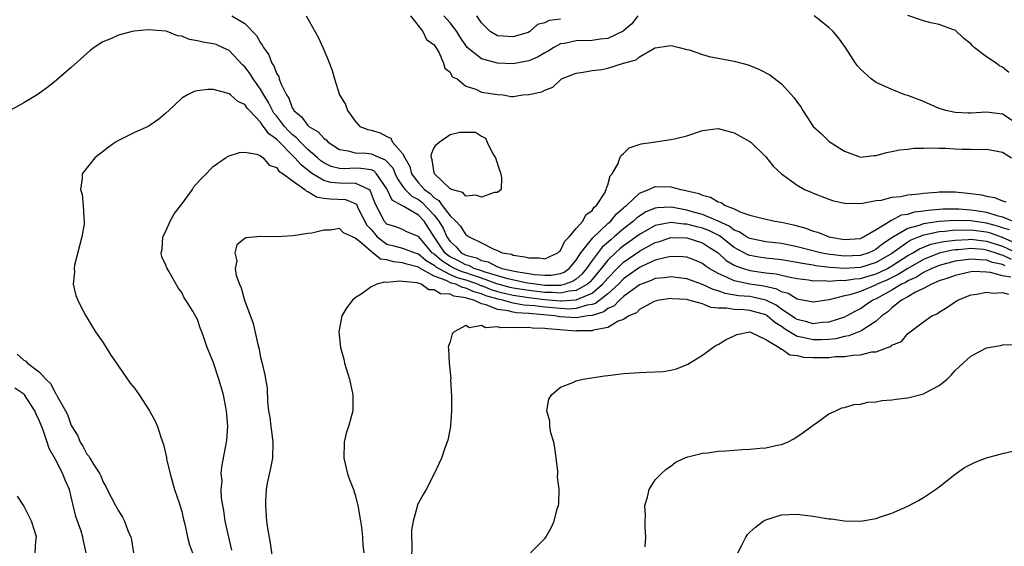
# Model space of a CAD drawing. Units: inches. Extents: x 2505000 to 2508000, y 1503000 to 1506000.
# Drawn here: x 2507774 to 2507899, y 1503896 to 1503963 of the extents above; entities that cross this region are included whole.
import ezdxf

# ---------------------------------------------------------------- set-up
doc = ezdxf.new("R2010")
doc.units = ezdxf.units.IN
doc.header["$MEASUREMENT"] = 0
doc.layers.add('LD25051503_10ft', color=91, linetype='Continuous')

msp = doc.modelspace()

# ---------------------------------------------------------------- linework, layer by layer
at = {"layer": 'LD25051503_10ft'}
for points, elevation in [([(2507801.34, 1503963), (2507803, 1503962.04), (2507804.5, 1503960.5), (2507805, 1503959.59), (2507805.26, 1503959.26), (2507805.37, 1503959), (2507806.04, 1503958.04), (2507806.42, 1503957), (2507806.66, 1503956.66), (2507807, 1503955.74), (2507807.29, 1503955.29), (2507807.37, 1503955), (2507807.56, 1503954.44), (2507808.27, 1503953), (2507808.56, 1503952.56), (2507809, 1503951.35), (2507809.15, 1503951.15), (2507809.21, 1503951), (2507810.2, 1503950.2), (2507811, 1503949.09), (2507811.1, 1503949), (2507812.3, 1503948.3), (2507813, 1503947.51), (2507813.3, 1503947.3), (2507813.57, 1503947), (2507815, 1503946.05), (2507816.08, 1503945.92), (2507817, 1503945.64), (2507818.4, 1503945.6), (2507819, 1503945.54), (2507820.21, 1503945), (2507820.78, 1503944.78), (2507821.74, 1503943.74), (2507822.05, 1503943), (2507822.36, 1503942.36), (2507823, 1503941.43), (2507823.31, 1503941), (2507824.16, 1503940.16), (2507825, 1503939.72), (2507825.42, 1503939.42), (2507827, 1503937.74), (2507827.6, 1503937), (2507828.12, 1503936.12), (2507828.61, 1503935), (2507829, 1503934.42), (2507829.76, 1503933.76), (2507830.4, 1503933), (2507831, 1503932.69), (2507832.35, 1503932.34), (2507833, 1503932.01), (2507833.84, 1503931.84), (2507835, 1503931.2), (2507835.17, 1503931.17), (2507835.57, 1503931), (2507837.39, 1503930.61), (2507839.74, 1503930.26), (2507841, 1503930.17), (2507841.83, 1503930.17), (2507843, 1503930.37), (2507843.46, 1503930.54), (2507844.11, 1503931), (2507845, 1503932.07), (2507845.59, 1503933), (2507847.11, 1503934.89), (2507849, 1503936.69), (2507849.36, 1503937), (2507850.09, 1503937.91), (2507851, 1503938.69), (2507851.16, 1503938.84), (2507851.37, 1503939), (2507853, 1503940.55), (2507854.18, 1503941), (2507855, 1503941.37), (2507857, 1503941.36), (2507858.24, 1503941), (2507858.88, 1503940.88), (2507860.51, 1503940.51), (2507861, 1503940.28), (2507862.03, 1503940.03), (2507863, 1503939.46), (2507863.36, 1503939.36), (2507863.86, 1503939), (2507865, 1503938.56), (2507865.86, 1503938.14), (2507867, 1503937.76), (2507868.67, 1503937.33), (2507870.18, 1503937), (2507871, 1503936.87), (2507872.52, 1503936.52), (2507873, 1503936.4), (2507874.09, 1503936.09), (2507875, 1503935.75), (2507875.59, 1503935.59), (2507877, 1503935.01), (2507879, 1503934.69), (2507881, 1503934.82), (2507881.41, 1503935), (2507883, 1503935.92), (2507884.74, 1503937), (2507884.89, 1503937.11), (2507885, 1503937.13), (2507886.22, 1503937.78), (2507887, 1503937.9), (2507887.84, 1503938.16), (2507889, 1503938.3), (2507889.6, 1503938.4), (2507891.46, 1503938.54), (2507893, 1503938.56), (2507893.46, 1503938.54), (2507895, 1503938.45), (2507895.66, 1503938.34), (2507897, 1503938.15), (2507898.29, 1503937.71), (2507899, 1503937.55), (2507900.3, 1503937)], 8090), ([(2507810.77, 1503963), (2507812.29, 1503960.29), (2507812.9, 1503959), (2507813.52, 1503957.52), (2507814.06, 1503956.06), (2507814.36, 1503955), (2507815.01, 1503953), (2507815.77, 1503951.77), (2507816.03, 1503951), (2507817, 1503949.66), (2507817.59, 1503949), (2507818.59, 1503948.59), (2507819, 1503948.5), (2507820.16, 1503948.16), (2507821, 1503947.73), (2507821.5, 1503947.5), (2507821.73, 1503947), (2507823, 1503945.55), (2507823.26, 1503945), (2507823.9, 1503943.9), (2507824.13, 1503943), (2507825, 1503941.85), (2507825.75, 1503941), (2507826.48, 1503940.48), (2507827, 1503939.93), (2507827.6, 1503939.6), (2507827.99, 1503939), (2507829, 1503937.66), (2507829.73, 1503937), (2507830.35, 1503936.35), (2507831, 1503935.26), (2507831.18, 1503935.18), (2507831.42, 1503935), (2507833, 1503934.24), (2507834.55, 1503933.45), (2507835, 1503933.29), (2507835.63, 1503933), (2507836.79, 1503932.8), (2507837, 1503932.71), (2507838.5, 1503932.5), (2507839, 1503932.35), (2507840.35, 1503932.35), (2507841, 1503932.24), (2507842.67, 1503933), (2507842.83, 1503933.17), (2507843, 1503933.3), (2507843.54, 1503934.46), (2507844.11, 1503935), (2507845, 1503936.06), (2507845.85, 1503937), (2507846.21, 1503937.79), (2507847, 1503938.35), (2507847.25, 1503938.75), (2507847.58, 1503939), (2507848.6, 1503940.6), (2507848.79, 1503941), (2507848.81, 1503941.19), (2507849, 1503941.59), (2507849.28, 1503942.72), (2507849.54, 1503943), (2507850.29, 1503944.29), (2507850.53, 1503945), (2507850.67, 1503945.33), (2507851, 1503945.58), (2507851.72, 1503946.28), (2507853.23, 1503946.77), (2507854.74, 1503947), (2507855.06, 1503947.06), (2507857, 1503947.32), (2507857.44, 1503947.44), (2507859, 1503947.8), (2507861, 1503948.46), (2507863, 1503948.71), (2507865, 1503948.2), (2507865.76, 1503947.76), (2507867, 1503947.08), (2507867.1, 1503947), (2507869, 1503945.15), (2507869.94, 1503943.94), (2507871, 1503943), (2507873, 1503941.54), (2507873.93, 1503941), (2507874.69, 1503940.69), (2507875, 1503940.54), (2507877, 1503939.79), (2507877.58, 1503939.58), (2507879.25, 1503939.25), (2507881.26, 1503939.26), (2507883, 1503939.6), (2507883.67, 1503939.67), (2507885, 1503940.04), (2507886.13, 1503940.13), (2507887, 1503940.34), (2507888.46, 1503940.46), (2507889, 1503940.56), (2507890.68, 1503940.68), (2507891, 1503940.72), (2507893, 1503940.71), (2507895, 1503940.52), (2507896.34, 1503940.34), (2507897, 1503940.17), (2507898, 1503940), (2507899, 1503939.55), (2507899.45, 1503939.45)], 8100), ([(2507823.98, 1503963), (2507825.55, 1503961), (2507826.01, 1503960.01), (2507827, 1503959.34), (2507827.12, 1503959.12), (2507827.22, 1503959), (2507827.59, 1503958.41), (2507828.19, 1503957), (2507828.35, 1503956.35), (2507829, 1503955.85), (2507829.28, 1503955.28), (2507829.91, 1503955), (2507831, 1503954.08), (2507832.29, 1503953.71), (2507833, 1503953.35), (2507835, 1503953.04), (2507835.75, 1503953), (2507836.77, 1503952.77), (2507837, 1503952.79), (2507838.22, 1503953), (2507839, 1503953.05), (2507840.62, 1503953.38), (2507841, 1503953.6), (2507842.03, 1503953.97), (2507843, 1503954.91), (2507843.14, 1503955), (2507845, 1503955.75), (2507845.86, 1503955.86), (2507847, 1503956.07), (2507848.22, 1503956.22), (2507849, 1503956.35), (2507851, 1503957), (2507852.57, 1503957.43), (2507853, 1503957.81), (2507854.91, 1503958.91), (2507855, 1503958.94), (2507857, 1503959.26), (2507857.19, 1503959.19), (2507858.04, 1503959), (2507859, 1503958.74), (2507859.32, 1503958.68), (2507861, 1503958.1), (2507861.85, 1503957.85), (2507863, 1503957.65), (2507865, 1503957.25), (2507865.99, 1503957), (2507866.78, 1503956.78), (2507868.2, 1503956.2), (2507869.51, 1503955.51), (2507871, 1503954.4), (2507872.63, 1503952.63), (2507873, 1503952.06), (2507873.47, 1503951.47), (2507873.72, 1503951), (2507875.03, 1503949), (2507876.06, 1503948.06), (2507877, 1503947.14), (2507877.18, 1503947), (2507879, 1503945.88), (2507880.82, 1503945.18), (2507881, 1503945.12), (2507882.69, 1503945.31), (2507883, 1503945.32), (2507884.3, 1503945.7), (2507885, 1503945.82), (2507885.97, 1503946.03), (2507887, 1503946.12), (2507887.76, 1503946.24), (2507889, 1503946.23), (2507889.7, 1503946.3), (2507891, 1503946.23), (2507891.77, 1503946.23), (2507893, 1503946.14), (2507893.89, 1503946.11), (2507895, 1503946.1), (2507895.93, 1503946.07), (2507897, 1503946.13), (2507899, 1503945.75), (2507900.14, 1503945)], 8110), ([(2507852.81, 1503963), (2507852.02, 1503961.98), (2507850.93, 1503961.07), (2507849, 1503960.12), (2507848.04, 1503960.04), (2507847, 1503959.88), (2507845, 1503959.84), (2507843.51, 1503959.51), (2507843, 1503959.43), (2507842.17, 1503959), (2507841.46, 1503958.54), (2507841, 1503958.3), (2507840.18, 1503957.82), (2507839, 1503957.3), (2507837, 1503956.91), (2507835, 1503957), (2507833, 1503957.55), (2507831.19, 1503959), (2507831, 1503959.23), (2507830.28, 1503960.28), (2507829.86, 1503961), (2507829, 1503962.09), (2507828.2, 1503963)], 8120), ([(2507843, 1503962.57), (2507841.58, 1503962.42), (2507841, 1503962.1), (2507840.1, 1503961.9), (2507839.12, 1503961), (2507838.89, 1503960.89), (2507837, 1503960.33), (2507835, 1503960.48), (2507834.09, 1503961), (2507833, 1503962.09), (2507832.4, 1503963)], 8130), ([(2507901, 1503949.24), (2507899, 1503950.54), (2507897, 1503950.81), (2507895, 1503950.68), (2507894.68, 1503950.68), (2507893, 1503950.77), (2507891.85, 1503951), (2507891, 1503951.28), (2507889, 1503952.13), (2507887, 1503952.89), (2507886.65, 1503953), (2507885, 1503953.66), (2507883, 1503954.54), (2507882.35, 1503955), (2507881, 1503956.23), (2507880.65, 1503956.65), (2507880.38, 1503957), (2507879.13, 1503959), (2507878.21, 1503960.21), (2507877.57, 1503961), (2507877, 1503961.5), (2507875.14, 1503963)], 8120), ([(2507899.82, 1503955.82), (2507899, 1503956.49), (2507898.65, 1503956.65), (2507898.19, 1503957), (2507897, 1503957.81), (2507895.43, 1503959), (2507895.21, 1503959.21), (2507895, 1503959.44), (2507894.13, 1503960.13), (2507893, 1503961.16), (2507892.79, 1503961.21), (2507891, 1503961.91), (2507889.91, 1503962.09), (2507889, 1503962.35), (2507887, 1503963.05)], 8130), ([(2507899.88, 1503935.88), (2507899, 1503936.15), (2507898.38, 1503936.38), (2507897, 1503936.75), (2507894.98, 1503937.02), (2507892.92, 1503937.08), (2507891, 1503936.96), (2507889, 1503936.67), (2507888.46, 1503936.46), (2507887, 1503936.07), (2507885.21, 1503935), (2507883.86, 1503934.14), (2507883, 1503933.43), (2507882.7, 1503933.3), (2507882.07, 1503933), (2507881, 1503932.66), (2507879, 1503932.58), (2507878.6, 1503932.6), (2507876.82, 1503932.82), (2507875.96, 1503933), (2507873, 1503933.76), (2507871, 1503934.15), (2507869, 1503934.39), (2507867, 1503934.78), (2507866.58, 1503935), (2507865.63, 1503935.63), (2507865, 1503935.86), (2507864.38, 1503936.38), (2507863, 1503937), (2507861, 1503937.86), (2507859.85, 1503938.15), (2507859, 1503938.39), (2507857.29, 1503938.71), (2507857, 1503938.75), (2507855.31, 1503938.69), (2507855, 1503938.63), (2507853.83, 1503938.17), (2507853, 1503937.65), (2507852.63, 1503937.37), (2507852.25, 1503937), (2507851, 1503936.04), (2507849.82, 1503935), (2507849.36, 1503934.64), (2507848.3, 1503933.7), (2507847, 1503932.03), (2507846.3, 1503931), (2507845.7, 1503930.3), (2507845, 1503929.66), (2507844.61, 1503929.39), (2507843.6, 1503929), (2507843, 1503928.86), (2507842.87, 1503928.87), (2507841, 1503928.87), (2507839.85, 1503929), (2507838.84, 1503929.16), (2507836.31, 1503929.69), (2507833.47, 1503930.53), (2507833, 1503930.7), (2507832.08, 1503931), (2507831.37, 1503931.37), (2507831, 1503931.47), (2507830, 1503932), (2507829, 1503932.5), (2507828.7, 1503932.7), (2507828.36, 1503933), (2507827.01, 1503935), (2507825.71, 1503937), (2507825, 1503937.76), (2507823.14, 1503938.86), (2507823, 1503938.92), (2507822.88, 1503939), (2507821.66, 1503939.66), (2507821, 1503941.11), (2507819.69, 1503943), (2507819.35, 1503943.35), (2507819, 1503943.49), (2507817.68, 1503943.68), (2507817, 1503943.69), (2507815.62, 1503943.62), (2507815, 1503943.66), (2507813.93, 1503943.93), (2507813, 1503944.38), (2507812.64, 1503944.64), (2507812.2, 1503945), (2507811, 1503946.07), (2507810.06, 1503947), (2507809.56, 1503947.56), (2507809, 1503947.97), (2507808.48, 1503948.48), (2507808.01, 1503949), (2507807, 1503950.33), (2507806.69, 1503950.69), (2507806.51, 1503951), (2507806.01, 1503952.01), (2507805.41, 1503953), (2507805, 1503953.73), (2507804.06, 1503955), (2507803.66, 1503955.66), (2507803, 1503956.54), (2507802.76, 1503956.76), (2507801, 1503958.59), (2507800.16, 1503959), (2507799.35, 1503959.35), (2507799, 1503959.47), (2507797.68, 1503959.68), (2507797, 1503959.85), (2507796.01, 1503960.01), (2507795, 1503960.41), (2507794.48, 1503960.48), (2507793.18, 1503961), (2507793, 1503961.05), (2507790.77, 1503961.23), (2507788.96, 1503961.04), (2507788.73, 1503961), (2507787, 1503960.54), (2507786.11, 1503960.11), (2507785, 1503959.69), (2507783.92, 1503959), (2507783.4, 1503958.6), (2507781, 1503956.46), (2507779.14, 1503954.86), (2507778.02, 1503953.98), (2507777, 1503953.2), (2507776.7, 1503953), (2507775, 1503952), (2507773, 1503950.9)], 8080), ([(2507901, 1503934.04), (2507899, 1503934.92), (2507897.48, 1503935.48), (2507897, 1503935.61), (2507895, 1503935.86), (2507893.82, 1503935.82), (2507893, 1503935.84), (2507891.69, 1503935.69), (2507891, 1503935.65), (2507889.26, 1503935.26), (2507889, 1503935.22), (2507888.43, 1503935), (2507887.41, 1503934.59), (2507887, 1503934.34), (2507885, 1503932.9), (2507883, 1503931.76), (2507881, 1503931.14), (2507879, 1503931.02), (2507877.14, 1503931.14), (2507875.34, 1503931.34), (2507875, 1503931.41), (2507873.63, 1503931.63), (2507873, 1503931.77), (2507871, 1503932.09), (2507869, 1503932.31), (2507868.4, 1503932.4), (2507867, 1503932.66), (2507866.74, 1503932.74), (2507865, 1503933.65), (2507863.13, 1503935.13), (2507861.81, 1503935.81), (2507861, 1503936.12), (2507860.28, 1503936.28), (2507859, 1503936.62), (2507858.62, 1503936.62), (2507857, 1503936.83), (2507856.78, 1503936.78), (2507855, 1503936.46), (2507853, 1503935.32), (2507852.59, 1503935), (2507851.67, 1503934.33), (2507851, 1503933.87), (2507850.52, 1503933.48), (2507849.99, 1503933), (2507849, 1503932.06), (2507848.16, 1503931), (2507847, 1503929.6), (2507846.72, 1503929.28), (2507846.42, 1503929), (2507845, 1503928.22), (2507844.15, 1503928.15), (2507843, 1503927.88), (2507841.97, 1503927.97), (2507841, 1503927.97), (2507839, 1503928.21), (2507837, 1503928.52), (2507836.61, 1503928.61), (2507834.94, 1503929.06), (2507833, 1503929.78), (2507831.85, 1503930.15), (2507831, 1503930.44), (2507830.56, 1503930.56), (2507829.57, 1503931), (2507829, 1503931.3), (2507827.96, 1503931.96), (2507827, 1503932.83), (2507826.89, 1503932.89), (2507826.76, 1503933), (2507825.05, 1503935), (2507825, 1503935.07), (2507823.62, 1503935.62), (2507823, 1503935.94), (2507822.25, 1503936.25), (2507821, 1503936.6), (2507820.66, 1503937), (2507820.35, 1503937.65), (2507819.66, 1503939), (2507819.45, 1503939.45), (2507819, 1503940.58), (2507818.87, 1503940.87), (2507818.7, 1503941), (2507817, 1503941.81), (2507816.23, 1503941.77), (2507815, 1503941.81), (2507813.91, 1503941.91), (2507813, 1503942.14), (2507811.56, 1503943), (2507811.23, 1503943.23), (2507810.12, 1503944.12), (2507809.35, 1503945), (2507807, 1503947.39), (2507806.05, 1503948.05), (2507805.38, 1503949), (2507805.21, 1503949.21), (2507805, 1503949.54), (2507803.59, 1503951), (2507803.31, 1503951.31), (2507803, 1503951.77), (2507802.13, 1503952.13), (2507801.17, 1503953), (2507801, 1503953.13), (2507800.78, 1503953.22), (2507799, 1503953.65), (2507798.32, 1503953.68), (2507797, 1503953.5), (2507796.58, 1503953.42), (2507795.73, 1503953), (2507795, 1503952.57), (2507793.37, 1503951), (2507793, 1503950.66), (2507792.09, 1503949.91), (2507791, 1503949.14), (2507790.75, 1503949), (2507789, 1503948.21), (2507787, 1503947.23), (2507786.62, 1503947), (2507785.68, 1503946.32), (2507783.99, 1503945), (2507782.4, 1503943), (2507782.41, 1503942.41), (2507782.17, 1503941), (2507782.38, 1503940.38), (2507782.53, 1503939), (2507782.58, 1503937.42), (2507782.66, 1503937), (2507782.63, 1503936.63), (2507782.35, 1503935), (2507781.42, 1503931.42), (2507781.36, 1503931), (2507781.42, 1503930.58), (2507781.26, 1503929), (2507781.59, 1503927.59), (2507781.83, 1503927), (2507782.2, 1503926.2), (2507782.84, 1503925), (2507783.66, 1503923.66), (2507784.08, 1503923), (2507785, 1503921.67), (2507785.41, 1503921), (2507786.04, 1503920.04), (2507786.74, 1503919), (2507787, 1503918.65), (2507788.49, 1503916.49), (2507789, 1503915.83), (2507789.61, 1503915), (2507790.94, 1503913), (2507791.66, 1503911.66), (2507791.94, 1503911), (2507792.35, 1503909.65), (2507792.71, 1503908.7), (2507793.07, 1503907.07), (2507793.09, 1503906.91), (2507793.52, 1503905), (2507794.1, 1503903), (2507794.67, 1503901.33), (2507795, 1503900.22), (2507795.23, 1503899.23), (2507795.39, 1503898.61), (2507795.75, 1503897), (2507796.01, 1503896.01), (2507796.37, 1503895)], 8070), ([(2507801.35, 1503895.35), (2507800.52, 1503899), (2507800.35, 1503900.35), (2507800.21, 1503901), (2507800.05, 1503901.95), (2507800.02, 1503903), (2507800.11, 1503904.11), (2507800.02, 1503905), (2507800.09, 1503905.91), (2507800.69, 1503909), (2507800.72, 1503909.28), (2507800.83, 1503911), (2507800.68, 1503913), (2507800.3, 1503915), (2507800, 1503916), (2507799.72, 1503917), (2507799, 1503919.18), (2507798.25, 1503921), (2507797.85, 1503922.15), (2507797.54, 1503923), (2507797.38, 1503923.38), (2507797, 1503924.53), (2507796.41, 1503925.58), (2507795.53, 1503927), (2507795.3, 1503927.3), (2507795, 1503927.96), (2507794.55, 1503928.55), (2507793.41, 1503930.59), (2507793.1, 1503931.1), (2507793, 1503931.42), (2507792.5, 1503932.5), (2507792.4, 1503933), (2507792.53, 1503933.47), (2507792.6, 1503935), (2507793, 1503935.72), (2507793.53, 1503937), (2507794.06, 1503937.94), (2507795, 1503939.13), (2507796.37, 1503941), (2507796.59, 1503941.41), (2507799, 1503943.91), (2507800.57, 1503945), (2507800.83, 1503945.17), (2507801, 1503945.25), (2507802.33, 1503945.67), (2507803, 1503945.72), (2507804.52, 1503945.48), (2507805, 1503945.26), (2507805.33, 1503945), (2507806.08, 1503944.08), (2507807, 1503943.79), (2507807.32, 1503943.32), (2507807.84, 1503943), (2507809, 1503942.13), (2507810.61, 1503941), (2507810.8, 1503940.8), (2507811, 1503940.75), (2507812.07, 1503940.07), (2507813, 1503939.92), (2507813.82, 1503939.82), (2507815.74, 1503939.74), (2507817, 1503939.24), (2507817.14, 1503939.14), (2507817.38, 1503938.62), (2507818.47, 1503936.47), (2507819, 1503935.92), (2507819.42, 1503935.42), (2507819.79, 1503935), (2507821, 1503934.1), (2507821.88, 1503933.88), (2507823, 1503933.56), (2507824.53, 1503933), (2507825, 1503932.86), (2507826, 1503932), (2507827, 1503931.42), (2507827.22, 1503931.22), (2507827.58, 1503931), (2507829, 1503930.24), (2507829.86, 1503929.86), (2507831, 1503929.55), (2507832.58, 1503929), (2507832.87, 1503928.86), (2507833, 1503928.83), (2507834.3, 1503928.3), (2507835, 1503928.09), (2507835.86, 1503927.86), (2507837, 1503927.62), (2507839, 1503927.32), (2507841, 1503927.07), (2507843, 1503926.9), (2507843.11, 1503926.89), (2507845, 1503927.04), (2507847, 1503927.9), (2507848.34, 1503929), (2507849, 1503929.79), (2507850.18, 1503931), (2507851, 1503931.79), (2507853, 1503933.19), (2507855, 1503934.29), (2507855.56, 1503934.44), (2507857, 1503934.91), (2507859, 1503934.89), (2507861, 1503934.27), (2507861.76, 1503933.76), (2507862.99, 1503933), (2507864.01, 1503932.01), (2507865, 1503931.44), (2507865.29, 1503931.29), (2507866.17, 1503931), (2507867, 1503930.76), (2507869, 1503930.47), (2507870.32, 1503930.32), (2507871, 1503930.15), (2507872.11, 1503929.89), (2507873, 1503929.74), (2507874.44, 1503929.56), (2507875, 1503929.46), (2507876.53, 1503929.47), (2507877, 1503929.41), (2507878.48, 1503929.52), (2507879, 1503929.49), (2507880.31, 1503929.69), (2507881, 1503929.73), (2507881.97, 1503930.03), (2507883, 1503930.31), (2507883.48, 1503930.52), (2507884.42, 1503931), (2507885, 1503931.32), (2507887, 1503932.64), (2507887.64, 1503933), (2507888.49, 1503933.51), (2507889.93, 1503934.07), (2507891.56, 1503934.44), (2507893, 1503934.61), (2507894.67, 1503934.67), (2507895, 1503934.7), (2507897, 1503934.47), (2507899, 1503933.81), (2507900.93, 1503932.93)], 8060), ([(2507900.14, 1503932.14), (2507899, 1503932.69), (2507898.74, 1503932.74), (2507898.07, 1503933), (2507897, 1503933.34), (2507896.61, 1503933.39), (2507895, 1503933.53), (2507893.38, 1503933.38), (2507893, 1503933.37), (2507892.67, 1503933.33), (2507891, 1503932.96), (2507889, 1503932.16), (2507887, 1503931.02), (2507885.77, 1503930.23), (2507884.43, 1503929.57), (2507883.14, 1503929), (2507883, 1503928.92), (2507881, 1503928.11), (2507879.68, 1503927.68), (2507879, 1503927.53), (2507877.03, 1503927.03), (2507875, 1503926.72), (2507873, 1503927.14), (2507871.85, 1503927.85), (2507871, 1503928.06), (2507870.4, 1503928.4), (2507868.76, 1503928.76), (2507867, 1503929.02), (2507865, 1503929.42), (2507864.13, 1503929.87), (2507863, 1503930.35), (2507861.84, 1503931), (2507861.34, 1503931.34), (2507861, 1503931.62), (2507860.04, 1503932.04), (2507859, 1503932.42), (2507858.49, 1503932.49), (2507857, 1503932.51), (2507856.41, 1503932.41), (2507855, 1503932.04), (2507853.25, 1503931.25), (2507853, 1503931.12), (2507851, 1503929.68), (2507850.34, 1503929), (2507849, 1503927.8), (2507847.42, 1503926.58), (2507847, 1503926.45), (2507846.36, 1503926.36), (2507845, 1503925.94), (2507844.13, 1503925.87), (2507843, 1503925.92), (2507841, 1503926.1), (2507839.73, 1503926.27), (2507838.37, 1503926.37), (2507837, 1503926.63), (2507835.66, 1503927), (2507835.12, 1503927.12), (2507833.56, 1503927.56), (2507833, 1503927.79), (2507832.03, 1503928.03), (2507831, 1503928.52), (2507830.58, 1503928.58), (2507829.74, 1503929), (2507829.16, 1503929.16), (2507828.51, 1503929.49), (2507827, 1503930.02), (2507825.1, 1503931.1), (2507825, 1503931.19), (2507823.55, 1503931.55), (2507823, 1503931.72), (2507821.83, 1503931.83), (2507821, 1503932.08), (2507820.18, 1503932.18), (2507819.23, 1503933), (2507819, 1503933.15), (2507817.72, 1503934.28), (2507817, 1503934.83), (2507816.65, 1503935), (2507815.5, 1503935.5), (2507815, 1503936.05), (2507813.87, 1503935.87), (2507813, 1503935.85), (2507811.49, 1503935.49), (2507811, 1503935.45), (2507809.13, 1503935.13), (2507807.02, 1503935.02), (2507805, 1503935.07), (2507803.13, 1503934.87), (2507803, 1503934.79), (2507801.99, 1503934.01), (2507801.73, 1503933), (2507801.99, 1503931.99), (2507801.78, 1503931), (2507801.9, 1503930.1), (2507802.31, 1503929), (2507802.55, 1503928.55), (2507802.94, 1503927), (2507804.04, 1503924.04), (2507804.64, 1503921.36), (2507804.8, 1503920.8), (2507805, 1503919.73), (2507805.16, 1503919.16), (2507805.55, 1503917.55), (2507805.63, 1503917), (2507805.83, 1503915.83), (2507805.89, 1503914.11), (2507806.02, 1503913), (2507806.17, 1503912.17), (2507806.29, 1503911), (2507806.39, 1503910.39), (2507806.57, 1503909), (2507806.49, 1503907), (2507806.27, 1503905.73), (2507805.83, 1503903.83), (2507805.71, 1503903), (2507805.6, 1503901.6), (2507805.6, 1503901), (2507805.76, 1503899), (2507805.86, 1503898.14), (2507806.22, 1503896.22), (2507806.46, 1503894.46)], 8050), ([(2507899.34, 1503931.34), (2507899, 1503931.51), (2507897.76, 1503931.76), (2507897, 1503932.06), (2507896.08, 1503932.08), (2507895, 1503932.2), (2507894.06, 1503932.06), (2507893, 1503931.94), (2507891, 1503931.4), (2507890.04, 1503931), (2507889, 1503930.48), (2507888.11, 1503929.9), (2507887, 1503929.42), (2507886.75, 1503929.25), (2507886.22, 1503929), (2507885, 1503928.26), (2507883, 1503927.17), (2507882.6, 1503927), (2507881.66, 1503926.34), (2507881, 1503925.91), (2507880.39, 1503925.61), (2507879.28, 1503925), (2507879, 1503924.86), (2507877, 1503924.21), (2507876.15, 1503924.15), (2507875, 1503924.01), (2507874.23, 1503924.23), (2507873, 1503924.53), (2507872.71, 1503924.71), (2507871, 1503925.87), (2507870.35, 1503926.35), (2507869, 1503927), (2507867.39, 1503927.39), (2507867, 1503927.44), (2507865.56, 1503927.56), (2507863.85, 1503927.85), (2507863, 1503928.16), (2507862.33, 1503928.33), (2507861, 1503928.98), (2507859, 1503929.69), (2507857, 1503929.96), (2507856.17, 1503929.83), (2507855, 1503929.73), (2507854.5, 1503929.5), (2507853, 1503928.94), (2507851, 1503927.46), (2507850.47, 1503927), (2507849.77, 1503926.23), (2507849, 1503925.92), (2507848.49, 1503925.51), (2507847, 1503925.07), (2507846.48, 1503925), (2507845, 1503924.75), (2507842.9, 1503924.9), (2507842.3, 1503925), (2507840.86, 1503925.14), (2507839, 1503925.29), (2507837.39, 1503925.39), (2507837, 1503925.47), (2507836.36, 1503925.64), (2507835, 1503925.81), (2507833.59, 1503926.41), (2507833, 1503926.53), (2507832, 1503927), (2507831.2, 1503927.2), (2507831, 1503927.29), (2507829.5, 1503927.5), (2507829, 1503927.75), (2507827.81, 1503927.81), (2507827, 1503928.32), (2507826.31, 1503928.31), (2507825.34, 1503929), (2507824.83, 1503929.17), (2507823, 1503929.35), (2507822.59, 1503929.41), (2507821, 1503929.22), (2507820.72, 1503929.28), (2507819.71, 1503929), (2507819, 1503928.68), (2507817.85, 1503927.85), (2507817, 1503927.29), (2507816.63, 1503927), (2507815.92, 1503926.08), (2507815.31, 1503925), (2507814.93, 1503923), (2507815.11, 1503921), (2507815.53, 1503919.53), (2507815.65, 1503919), (2507816.26, 1503917), (2507816.69, 1503915), (2507816.67, 1503913), (2507816.12, 1503911), (2507815.86, 1503910.14), (2507815.57, 1503909), (2507815.53, 1503907), (2507816.02, 1503905), (2507816.27, 1503904.27), (2507816.77, 1503903), (2507817, 1503902.32), (2507817.33, 1503901), (2507817.67, 1503899), (2507817.77, 1503898.23), (2507817.9, 1503897), (2507817.96, 1503895.96), (2507818.08, 1503895)], 8040), ([(2507900.08, 1503929.92), (2507899, 1503930.07), (2507897.51, 1503930.49), (2507897, 1503930.54), (2507895.39, 1503930.61), (2507895, 1503930.59), (2507893, 1503930.13), (2507892.2, 1503929.8), (2507891, 1503929.42), (2507890.01, 1503929), (2507889, 1503928.45), (2507888, 1503928), (2507887, 1503927.42), (2507886.22, 1503927), (2507885, 1503926.03), (2507884.47, 1503925.53), (2507883.71, 1503925), (2507883, 1503924.33), (2507881.17, 1503923.17), (2507881, 1503923.05), (2507879.53, 1503922.47), (2507879, 1503922.39), (2507877.89, 1503922.11), (2507877, 1503922.03), (2507876.03, 1503921.97), (2507875, 1503921.97), (2507873.72, 1503922.28), (2507873, 1503922.41), (2507871.38, 1503923.38), (2507871, 1503923.64), (2507870.15, 1503924.15), (2507869.21, 1503925), (2507869.09, 1503925.09), (2507869, 1503925.13), (2507867, 1503925.7), (2507866.23, 1503925.77), (2507865, 1503925.79), (2507864.02, 1503925.98), (2507863, 1503925.99), (2507862.05, 1503926.05), (2507861, 1503926.51), (2507859.25, 1503927), (2507859, 1503927.06), (2507857.16, 1503927.16), (2507857, 1503927.19), (2507855.51, 1503927), (2507855, 1503926.88), (2507854.79, 1503926.79), (2507853, 1503925.8), (2507852.62, 1503925.38), (2507851.67, 1503925), (2507851, 1503924.56), (2507850.33, 1503924.33), (2507849, 1503923.53), (2507847.19, 1503923.19), (2507847, 1503923.11), (2507845.09, 1503923.09), (2507845, 1503923.07), (2507841.36, 1503923.36), (2507841, 1503923.42), (2507839.45, 1503923.45), (2507839, 1503923.52), (2507837.47, 1503923.47), (2507837, 1503923.54), (2507835.47, 1503923.47), (2507835, 1503923.6), (2507833.5, 1503923.5), (2507833, 1503923.77), (2507831.49, 1503923.49), (2507831, 1503923.78), (2507829.54, 1503923), (2507829.29, 1503922.71), (2507829, 1503921.7), (2507828.8, 1503921.2), (2507828.77, 1503921), (2507828.83, 1503920.83), (2507828.88, 1503919), (2507829.09, 1503917.09), (2507829.08, 1503917), (2507829.19, 1503914.81), (2507829.19, 1503913), (2507829.06, 1503911.06), (2507829.07, 1503911), (2507828.73, 1503909.27), (2507828.39, 1503908.39), (2507827.91, 1503907), (2507827.64, 1503906.36), (2507827.01, 1503905), (2507825.97, 1503903), (2507825.6, 1503902.4), (2507825, 1503901.31), (2507824.9, 1503901.1), (2507824.86, 1503900.86), (2507824.33, 1503899), (2507824.13, 1503897.87), (2507824.12, 1503897), (2507824.18, 1503896.18), (2507824.11, 1503893.89)], 8030), ([(2507839.21, 1503895), (2507841, 1503896.82), (2507841.15, 1503897), (2507841.83, 1503898.17), (2507842.2, 1503899), (2507842.59, 1503900.59), (2507842.74, 1503901), (2507842.79, 1503901.21), (2507842.82, 1503903), (2507842.64, 1503904.64), (2507842.67, 1503905), (2507842.66, 1503905.34), (2507842.46, 1503907), (2507842.28, 1503908.28), (2507842.16, 1503909), (2507841.79, 1503910.21), (2507841.66, 1503911), (2507841.66, 1503911.66), (2507841.27, 1503913), (2507841.54, 1503914.46), (2507841.87, 1503915), (2507843, 1503915.99), (2507844.57, 1503916.57), (2507845, 1503916.79), (2507845.88, 1503917), (2507848.58, 1503917.42), (2507849, 1503917.45), (2507850.37, 1503917.63), (2507851, 1503917.7), (2507853, 1503917.85), (2507853.89, 1503917.89), (2507855, 1503917.9), (2507856.03, 1503917.97), (2507857, 1503918.15), (2507857.7, 1503918.3), (2507859.12, 1503918.88), (2507859.34, 1503919), (2507861, 1503920.02), (2507862.29, 1503921), (2507862.72, 1503921.28), (2507863, 1503921.4), (2507864, 1503922), (2507865, 1503922.49), (2507865.35, 1503922.65), (2507867, 1503923), (2507869, 1503922.01), (2507870.72, 1503921), (2507870.85, 1503920.85), (2507871, 1503920.84), (2507872.06, 1503920.06), (2507873, 1503919.99), (2507873.79, 1503919.79), (2507875, 1503919.74), (2507877, 1503919.74), (2507877.84, 1503919.84), (2507879, 1503919.85), (2507880.04, 1503920.04), (2507881, 1503920.06), (2507882.45, 1503920.45), (2507883, 1503920.47), (2507884.42, 1503921), (2507884.86, 1503921.14), (2507885, 1503921.29), (2507886.22, 1503921.78), (2507887, 1503922.76), (2507887.15, 1503922.85), (2507887.3, 1503923), (2507889, 1503924.25), (2507890.07, 1503925), (2507890.73, 1503925.27), (2507891, 1503925.46), (2507891.95, 1503926.05), (2507893, 1503926.78), (2507893.35, 1503927), (2507895, 1503927.65), (2507895.74, 1503927.74), (2507897, 1503928.01), (2507897.87, 1503927.87), (2507899, 1503927.97), (2507899.76, 1503927.76)], 8020), ([(2507853.75, 1503895.75), (2507853.82, 1503897), (2507853.74, 1503898.26), (2507853.73, 1503899), (2507853.76, 1503899.76), (2507853.7, 1503901), (2507854.04, 1503902.04), (2507854.22, 1503903), (2507855, 1503904.23), (2507855.75, 1503905), (2507856.4, 1503905.6), (2507857, 1503905.99), (2507857.55, 1503906.45), (2507858.68, 1503907), (2507859, 1503907.12), (2507859.14, 1503907.14), (2507861, 1503907.63), (2507861.66, 1503907.66), (2507863, 1503907.87), (2507863.92, 1503907.92), (2507865, 1503908.01), (2507866.07, 1503908.07), (2507867, 1503908.11), (2507868.25, 1503908.25), (2507869, 1503908.28), (2507870.67, 1503908.67), (2507871, 1503908.72), (2507871.75, 1503909), (2507872.57, 1503909.43), (2507873.76, 1503910.24), (2507875, 1503911.18), (2507875.55, 1503911.55), (2507877, 1503912.58), (2507877.88, 1503913), (2507878.66, 1503913.34), (2507879, 1503913.4), (2507880.23, 1503913.77), (2507881, 1503913.81), (2507881.93, 1503914.07), (2507883, 1503914.11), (2507883.72, 1503914.28), (2507885, 1503914.36), (2507885.54, 1503914.46), (2507887, 1503914.62), (2507889, 1503915.12), (2507889.3, 1503915.3), (2507891, 1503916.18), (2507892.01, 1503917), (2507892.52, 1503917.48), (2507893, 1503918.08), (2507894.03, 1503919), (2507895, 1503919.92), (2507897, 1503920.96), (2507898.75, 1503921.26), (2507899, 1503921.32), (2507900.64, 1503921.36)], 8010), ([(2507774.14, 1503920.14), (2507775, 1503919.41), (2507775.26, 1503919.26), (2507775.47, 1503919), (2507777, 1503917.88), (2507777.8, 1503917), (2507778.4, 1503916.4), (2507779, 1503915.18), (2507779.09, 1503915.09), (2507779.25, 1503914.76), (2507780.27, 1503913), (2507780.52, 1503912.52), (2507781, 1503911.13), (2507781.82, 1503909.82), (2507782.12, 1503909), (2507782.49, 1503908.49), (2507783, 1503907.48), (2507783.25, 1503907.25), (2507783.37, 1503907), (2507783.85, 1503906.15), (2507784.61, 1503905), (2507784.74, 1503904.74), (2507785, 1503904.03), (2507785.4, 1503903.4), (2507785.57, 1503903), (2507786.6, 1503901), (2507787, 1503900.3), (2507787.52, 1503899.52), (2507787.74, 1503899), (2507788.19, 1503897.81), (2507788.55, 1503897), (2507788.63, 1503896.63), (2507788.88, 1503895)], 8080), ([(2507782.89, 1503895), (2507782.54, 1503896.54), (2507782.49, 1503897), (2507782.26, 1503897.74), (2507781.6, 1503899.6), (2507781.19, 1503901.19), (2507781, 1503902.09), (2507780.77, 1503903), (2507780.22, 1503904.22), (2507779.95, 1503905), (2507779, 1503906.83), (2507778.2, 1503908.2), (2507777.96, 1503909), (2507777.46, 1503910.54), (2507777, 1503911.69), (2507776.54, 1503912.55), (2507776.4, 1503913), (2507775.09, 1503915), (2507775, 1503915.09), (2507773.86, 1503915.86)], 8090), ([(2507865.46, 1503895), (2507865.98, 1503895.98), (2507866.49, 1503897), (2507866.69, 1503897.31), (2507867, 1503897.6), (2507867.73, 1503898.27), (2507868.7, 1503899), (2507869, 1503899.18), (2507871, 1503899.82), (2507873, 1503899.91), (2507875, 1503899.66), (2507877, 1503899.32), (2507877.3, 1503899.3), (2507879, 1503899.05), (2507881, 1503899), (2507883, 1503899.34), (2507883.55, 1503899.55), (2507885, 1503900.04), (2507887, 1503900.91), (2507888.37, 1503901.63), (2507889, 1503902), (2507890.51, 1503903), (2507891, 1503903.36), (2507893, 1503904.95), (2507894.2, 1503905.8), (2507895.53, 1503906.47), (2507897, 1503907.01), (2507899, 1503907.59), (2507901, 1503908.04)], 8000), ([(2507776.43, 1503895), (2507776.53, 1503896.53), (2507776.59, 1503897), (2507776.44, 1503897.56), (2507775.99, 1503899), (2507775, 1503900.95), (2507774.19, 1503902.19)], 8100)]:
    msp.add_lwpolyline(points, dxfattribs=dict(at, elevation=elevation))
at = {"layer": 'LD25051503_10ft', "elevation": 8110}
msp.add_lwpolyline([(2507827.04, 1503943.04), (2507827, 1503943.11), (2507826.76, 1503944.76), (2507826.64, 1503945), (2507826.61, 1503945.39), (2507827, 1503946.34), (2507827.29, 1503946.71), (2507827.63, 1503947), (2507829, 1503947.97), (2507830.25, 1503948.25), (2507831, 1503948.28), (2507832.25, 1503948.25), (2507833, 1503947.74), (2507833.51, 1503947.51), (2507833.7, 1503947), (2507834.39, 1503945.61), (2507834.77, 1503945), (2507835.32, 1503943.32), (2507835.42, 1503943), (2507835.53, 1503942.47), (2507835.48, 1503941), (2507835, 1503940.63), (2507834.64, 1503940.64), (2507833, 1503940.03), (2507832.28, 1503940.28), (2507831, 1503940.15), (2507830.61, 1503940.61), (2507829.18, 1503941), (2507829.1, 1503941.11), (2507829, 1503941.11), (2507827.04, 1503943)], close=True, dxfattribs=at)

doc.saveas('drawing.dxf')
